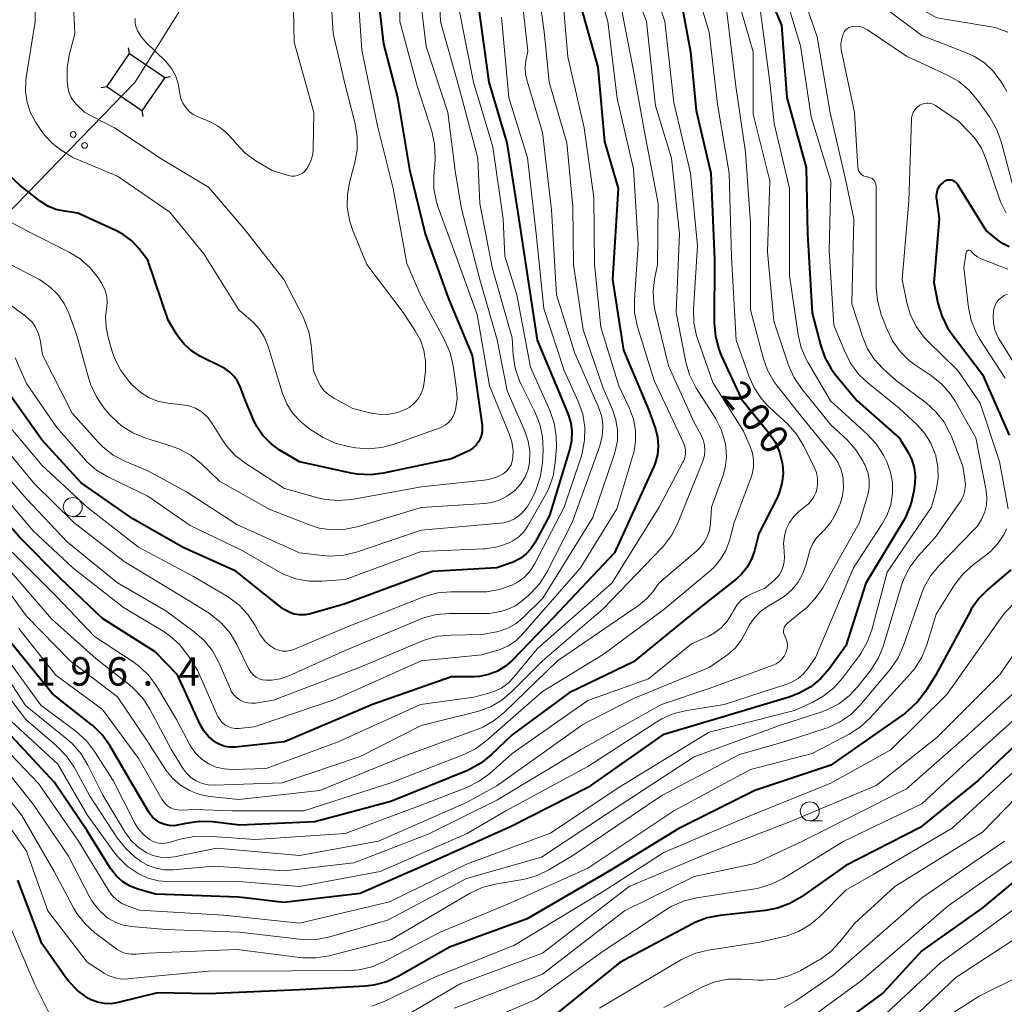
# Model space of a CAD drawing. Units: metres. Extents: x -70000 to -68000, y 27000 to 28500.
# Drawn here: x -69134 to -69004, y 27347 to 27477 of the extents above; entities that cross this region are included whole.
import ezdxf

# ---------------------------------------------------------------- set-up
doc = ezdxf.new("R2010")
doc.units = ezdxf.units.M
for name, color, linetype, lineweight in [('423500_高塔', 7, 'Continuous', 30), ('423599_高塔ひげ', 7, 'Continuous', 30), ('426500_送電線', 7, 'Continuous', 30), ('633100_広葉樹林', 7, 'Continuous', 13), ('710100_等高線(計曲線)', 7, 'Continuous', 40), ('710200_等高線(主曲線)', 7, 'Continuous', 13), ('731200_図化機測定による標高点', 7, 'Continuous', 40)]:
    doc.layers.add(name, color=color, linetype=linetype, lineweight=lineweight)
doc.styles.add('Style-WORKING', font='MS Gothic.ttf')

msp = doc.modelspace()

# ---------------------------------------------------------------- linework, layer by layer
at = {"layer": '423500_高塔', "linetype": 'Continuous', "lineweight": 30, "flags": 128}
msp.add_lwpolyline([(-69117.8, 27465.22), (-69122.43, 27468.4), (-69119.41, 27472.79), (-69114.77, 27469.61), (-69117.8, 27465.22)], dxfattribs=at)
at = {"layer": '423599_高塔ひげ', "linetype": 'Continuous', "lineweight": 30, "flags": 128}
for points in [[(-69119.41, 27472.79), (-69119.54, 27473.53)], [(-69114.77, 27469.61), (-69114.04, 27469.75)], [(-69122.43, 27468.4), (-69123.17, 27468.26)], [(-69117.8, 27465.22), (-69117.67, 27464.48)]]:
    msp.add_lwpolyline(points, dxfattribs=at)
at = {"layer": '426500_送電線', "linetype": 'Continuous', "lineweight": 13, "flags": 128}
msp.add_lwpolyline([(-69565.57, 27000), (-69533.87, 27041.1), (-69118.73, 27468.98), (-68921.06, 27784.9), (-68658.16, 28205.88), (-68522.16, 28424.39), (-68459.41, 28499.95)], dxfattribs=at)
at = {"layer": '426500_送電線', "linetype": 'Continuous', "lineweight": 13}
for centre in [(-69126.84, 27462.11), (-69125.35, 27460.67)]:
    msp.add_circle(centre, 0.375, dxfattribs=at)
at = {"layer": '633100_広葉樹林', "linetype": 'Continuous', "lineweight": 13}
for p, q in [((-69126.9, 27411.77), (-69125.23, 27411.77)), ((-69029.76, 27371.67), (-69028.09, 27371.67))]:
    msp.add_line(p, q, dxfattribs=at)
for centre in [(-69126.9, 27413.02), (-69029.76, 27372.92)]:
    msp.add_circle(centre, 1.25, dxfattribs=at)
at = {"layer": '710100_等高線(計曲線)', "linetype": 'Continuous', "lineweight": 40, "flags": 128}
for points, elevation in [([(-69113.06, 27435.52), (-69113.22, 27435.78), (-69114.35, 27437.65), (-69117, 27445.56), (-69118.19, 27447.09), (-69119.14, 27448.1), (-69120.25, 27448.93), (-69121.15, 27449.42), (-69126.25, 27451.75), (-69128.01, 27451.99), (-69129.13, 27452.23), (-69130.19, 27452.67), (-69131.19, 27453.31), (-69133.85, 27455.38), (-69135.13, 27456.57), (-69136.18, 27457.96), (-69136.95, 27459.44), (-69137.81, 27461.5), (-69138.34, 27463.16), (-69138.57, 27464.89), (-69138.49, 27466.63), (-69138.15, 27468.25), (-69136.1, 27475), (-69134.97, 27485.03)], 230), ([(-69037, 27484.84), (-69033.48, 27476.52), (-69032.78, 27467), (-69030.25, 27457.75), (-69030.05, 27449), (-69029.42, 27438.58), (-69028.36, 27434.38), (-69027.79, 27432.73), (-69026.94, 27431.21), (-69026.37, 27430.45), (-69023.52, 27427), (-69017.92, 27422.08), (-69016.79, 27420.21), (-69016.3, 27419.24), (-69016, 27418.19), (-69015.88, 27417.11), (-69015.93, 27416.18), (-69016.06, 27415.1), (-69016.43, 27413.39), (-69017.09, 27411.78), (-69017.42, 27411.19), (-69022.37, 27403), (-69025, 27394.71), (-69027.14, 27391.74), (-69028.28, 27390.42), (-69029.63, 27389.32), (-69031.15, 27388.47), (-69032.36, 27388.02), (-69041, 27385.41), (-69049.12, 27383), (-69059, 27376.06), (-69069.1, 27370.9), (-69081, 27365.6), (-69089, 27362.07), (-69099.09, 27360.91), (-69105, 27361.6), (-69116, 27362), (-69118.33, 27362.67), (-69119.36, 27363.06), (-69120.3, 27363.63), (-69121.12, 27364.36), (-69121.81, 27365.21), (-69121.93, 27365.4), (-69125, 27370.34), (-69129.29, 27376.71), (-69135, 27382.82)], 190), ([(-69047.27, 27482.73), (-69045.48, 27473), (-69044.72, 27465.28), (-69042.8, 27457), (-69042.3, 27445.7), (-69042.35, 27437.23), (-69042.2, 27435.49), (-69041.76, 27433.81), (-69041.42, 27432.98), (-69038.76, 27427.24), (-69035.18, 27422.83), (-69034.34, 27421.59), (-69033.73, 27420.23), (-69033.34, 27418.67), (-69033.27, 27417.38), (-69033.42, 27416.11), (-69033.78, 27414.87), (-69034.07, 27414.23), (-69036.49, 27409.51), (-69037.05, 27407.26), (-69037.44, 27406.13), (-69038.01, 27405.09), (-69038.77, 27404.16), (-69039.43, 27403.55), (-69044.37, 27399.63), (-69053, 27392.62), (-69061.46, 27388.54), (-69069, 27383), (-69071.74, 27380.35), (-69073.1, 27379.26), (-69074.62, 27378.41), (-69074.95, 27378.27), (-69085, 27374.23), (-69095, 27371.52), (-69104.9, 27371.1), (-69108.48, 27371.53), (-69110.22, 27371.59), (-69111.99, 27371.33), (-69112.88, 27371.12), (-69113.51, 27371.02), (-69114.15, 27371.04), (-69114.78, 27371.17), (-69115.37, 27371.4)], 200), ([(-69086.79, 27481.21), (-69085.96, 27474.04), (-69084.08, 27467), (-69082.52, 27457.48), (-69080.47, 27449), (-69077.41, 27440.59), (-69074.27, 27433), (-69072.95, 27423.78), (-69072.92, 27423.22), (-69072.99, 27422.66), (-69073.15, 27422.12), (-69073.41, 27421.62), (-69073.74, 27421.16), (-69074.16, 27420.78), (-69074.63, 27420.47), (-69074.8, 27420.38), (-69077, 27419.38), (-69085.95, 27417.46), (-69087.68, 27417.24), (-69089.42, 27417.33), (-69090.21, 27417.47), (-69097, 27418.97), (-69099.69, 27420.57), (-69100.86, 27421.42), (-69101.87, 27422.46), (-69102.68, 27423.66), (-69103.09, 27424.49), (-69104.15, 27427), (-69104.79, 27428.78), (-69105.14, 27429.53), (-69105.61, 27430.21), (-69106.2, 27430.8), (-69106.88, 27431.28), (-69107.13, 27431.41), (-69110.14, 27432.92), (-69111.26, 27433.61), (-69112.24, 27434.49), (-69113.06, 27435.52)], 230), ([(-69073.4, 27478.6), (-69072.07, 27469), (-69069.68, 27461), (-69068.23, 27451.77), (-69067.17, 27444.83), (-69065.71, 27435), (-69062.54, 27427.46), (-69061.62, 27425.23), (-69061.26, 27424.11), (-69061.11, 27422.96), (-69061.16, 27421.79), (-69061.4, 27420.69), (-69064.08, 27411.92), (-69066, 27408.29), (-69066.52, 27407.49), (-69067.17, 27406.8), (-69067.93, 27406.23), (-69068.77, 27405.79), (-69069, 27405.71), (-69071, 27405), (-69079.49, 27404.51), (-69091, 27400.26), (-69095.57, 27398.95), (-69096.28, 27398.81), (-69097.01, 27398.8), (-69097.72, 27398.91), (-69098.4, 27399.15), (-69099.03, 27399.5), (-69099.32, 27399.71), (-69101, 27401.07), (-69105.42, 27404.58), (-69112.33, 27407.67), (-69119, 27411.47), (-69125.79, 27416.21), (-69131, 27421.89), (-69135.61, 27428.39)], 220), ([(-69059.92, 27479), (-69057.71, 27471), (-69056.81, 27461.19), (-69055, 27455), (-69055.75, 27443), (-69054.3, 27433.7), (-69051, 27425.88), (-69050.1, 27423.34), (-69049.81, 27422.22), (-69049.72, 27421.06), (-69049.83, 27419.9), (-69050.14, 27418.78), (-69050.32, 27418.35), (-69055.51, 27407), (-69063.52, 27398.48), (-69068.92, 27392.86), (-69069.86, 27392.04), (-69070.93, 27391.39), (-69072.09, 27390.95), (-69073.31, 27390.7), (-69074, 27390.66), (-69077, 27390.63), (-69087.4, 27387), (-69099, 27382.07), (-69105.49, 27381.39), (-69106.18, 27381.38), (-69106.88, 27381.48), (-69107.54, 27381.71), (-69108.15, 27382.05), (-69108.24, 27382.11), (-69109, 27382.77), (-69109.63, 27383.54), (-69110.11, 27384.38), (-69113.11, 27390.89), (-69116.06, 27393.94)], 210), ([(-69003.46, 27447.31), (-69004.28, 27447.69), (-69005.03, 27448.22), (-69006.52, 27449.48), (-69010.25, 27455.49), (-69010.39, 27455.67), (-69010.55, 27455.83), (-69010.74, 27455.95), (-69010.95, 27456.04), (-69011.17, 27456.1), (-69011.4, 27456.11), (-69011.63, 27456.08), (-69011.84, 27456.02), (-69012.05, 27455.91), (-69012.14, 27455.85), (-69012.45, 27455.58), (-69012.71, 27455.25), (-69012.9, 27454.89), (-69013.03, 27454.49), (-69013.09, 27454.08), (-69013.08, 27453.67), (-69013.07, 27453.59), (-69012.68, 27451), (-69013.4, 27442.6), (-69012.86, 27439.87), (-69012.37, 27438.2), (-69011.6, 27436.63), (-69011, 27435.74), (-69007, 27430.5), (-69003.49, 27422.51)], 180), ([(-69116.06, 27393.94), (-69123, 27398.35), (-69128.46, 27403.54), (-69133.87, 27409), (-69139.13, 27414.87)], 210), ([(-69003.26, 27404.76), (-69006.26, 27402.21), (-69007.48, 27400.97), (-69008.47, 27399.54), (-69008.57, 27399.35), (-69013.2, 27390.8), (-69014.5, 27388.72), (-69015.55, 27387.33), (-69016.82, 27386.14), (-69017.23, 27385.83), (-69027, 27378.98)], 180), ([(-69115.37, 27371.4), (-69115.92, 27371.74), (-69116.39, 27372.16), (-69116.79, 27372.66), (-69116.89, 27372.81), (-69119.36, 27377), (-69122.03, 27381.59), (-69123.04, 27383.01), (-69124.28, 27384.24), (-69124.51, 27384.42), (-69129.59, 27388.41), (-69134.95, 27395)], 200), ([(-68997.27, 27386.73), (-69007.58, 27377), (-69015.22, 27370.78), (-69025, 27365.8), (-69030.86, 27361.63), (-69032.37, 27360.75), (-69034, 27360.14), (-69035.61, 27359.83), (-69041.58, 27359.2), (-69043.29, 27358.87), (-69044.92, 27358.25), (-69045.22, 27358.09), (-69054.8, 27353), (-69063, 27346.36)], 170), ([(-69027, 27378.98), (-69037, 27375.65), (-69047, 27370.66), (-69056.27, 27365), (-69067, 27358.76), (-69077.26, 27355), (-69083.94, 27351.18), (-69085.52, 27350.45), (-69087.2, 27350.01), (-69088.36, 27349.88), (-69097, 27349.41), (-69109, 27348.87), (-69115.75, 27349), (-69120.94, 27347.71), (-69121.84, 27347.57), (-69122.74, 27347.59), (-69123.63, 27347.76), (-69124.48, 27348.08), (-69124.83, 27348.27), (-69126.22, 27349.26), (-69127.42, 27350.48), (-69127.87, 27351.08), (-69131, 27355.52), (-69134.14, 27363.86)], 180), ([(-68997, 27368.49), (-69007, 27360.2), (-69015, 27354.55), (-69020.08, 27349), (-69031, 27341.02)], 160)]:
    msp.add_lwpolyline(points, dxfattribs=dict(at, elevation=elevation))
at = {"layer": '710200_等高線(主曲線)', "linetype": 'Continuous', "lineweight": 13, "flags": 128}
for points, elevation in [([(-69003.65, 27475.59), (-69005.19, 27476.16), (-69006.12, 27476.36), (-69013, 27477.5), (-69019.26, 27481), (-69025.43, 27486.57), (-69027.49, 27488.79), (-69028.55, 27490.15), (-69029.36, 27491.67), (-69029.89, 27493.31), (-69030.02, 27493.99), (-69030.72, 27498.41), (-69030.78, 27498.64), (-69030.88, 27498.86), (-69031.01, 27499.06), (-69031.18, 27499.23)], 188), ([(-69133.14, 27467.77), (-69133.11, 27469.21), (-69133.05, 27469.63), (-69131.84, 27477), (-69131.82, 27488.18)], 232), ([(-69083.71, 27488.29), (-69083.81, 27477), (-69081.49, 27468.51), (-69079.59, 27462.56), (-69079.21, 27460.85), (-69079.13, 27459.11), (-69079.15, 27458.75), (-69079.31, 27456.68), (-69079.29, 27454.94), (-69078.97, 27453.22), (-69078.74, 27452.49), (-69076.74, 27447), (-69073.62, 27438.38), (-69071.99, 27429), (-69069.36, 27422.67), (-69069.02, 27421.6), (-69068.87, 27420.48), (-69068.88, 27419.69), (-69068.89, 27419.52), (-69068.97, 27419.05), (-69069.13, 27418.6), (-69069.36, 27418.18), (-69069.67, 27417.81), (-69070.03, 27417.5), (-69070.16, 27417.41), (-69071.07, 27416.95), (-69072.04, 27416.64), (-69072.69, 27416.54), (-69081, 27415.68), (-69090.13, 27414.02), (-69091.86, 27413.86), (-69093.6, 27414.01), (-69094.6, 27414.23), (-69099, 27415.46), (-69104.11, 27418.74), (-69105.49, 27419.8), (-69106.66, 27421.09), (-69107.23, 27421.91), (-69108.52, 27424.02), (-69109.1, 27424.81), (-69109.81, 27425.48), (-69110.06, 27425.66), (-69110.73, 27426.05), (-69111.46, 27426.32), (-69112.14, 27426.45)], 228), ([(-69078.84, 27487), (-69078.43, 27477), (-69075.92, 27468.08), (-69073.53, 27459), (-69073.26, 27453), (-69071.59, 27444.41), (-69069, 27435.3), (-69068.86, 27433.05), (-69068.59, 27431.32), (-69068.04, 27429.67), (-69067.8, 27429.17), (-69065.98, 27425.57), (-69065.33, 27423.95), (-69064.98, 27422.25), (-69064.92, 27420.57), (-69065, 27418.87), (-69065.24, 27417.14), (-69065.77, 27415.48), (-69065.93, 27415.12), (-69066.41, 27414.1), (-69066.98, 27413.11), (-69067.72, 27412.23), (-69068.06, 27411.92), (-69068.67, 27411.48), (-69069.34, 27411.15), (-69070.07, 27410.94), (-69070.51, 27410.88), (-69081, 27409.97), (-69089.49, 27407.07), (-69091.18, 27406.66), (-69092.92, 27406.54), (-69093.97, 27406.61), (-69097.03, 27407), (-69105.29, 27410.71), (-69111.9, 27415), (-69117, 27417.78), (-69120.03, 27419.06), (-69121.57, 27419.87), (-69122.95, 27420.94), (-69123.57, 27421.57), (-69127, 27425.37), (-69130.91, 27433.09), (-69131.22, 27435.05), (-69131.42, 27435.86), (-69131.76, 27436.62), (-69132.23, 27437.32), (-69132.81, 27437.92), (-69133.12, 27438.17)], 224), ([(-69088.15, 27445), (-69083.35, 27438.65), (-69081.75, 27436.25), (-69081.07, 27435.02), (-69080.62, 27433.68), (-69080.4, 27432.29), (-69080.43, 27430.98), (-69080.57, 27429.45), (-69080.72, 27428.69), (-69080.99, 27427.96), (-69081.38, 27427.29), (-69081.89, 27426.7), (-69082.49, 27426.2), (-69083.01, 27425.9), (-69084.07, 27425.47), (-69085.19, 27425.24), (-69086.33, 27425.21), (-69087.46, 27425.37), (-69087.59, 27425.41), (-69089.98, 27426.02), (-69092.5, 27427.36), (-69093.17, 27427.79), (-69093.76, 27428.33), (-69094.24, 27428.97), (-69094.55, 27429.55), (-69095.19, 27431), (-69095.49, 27434.4), (-69095.79, 27436.11), (-69096.39, 27437.75), (-69096.55, 27438.08), (-69099.07, 27443), (-69104.32, 27449.68), (-69109, 27455.18), (-69115.15, 27458.85), (-69121.42, 27463), (-69125.3, 27465), (-69126.36, 27466), (-69126.81, 27466.51), (-69127.17, 27467.08), (-69127.42, 27467.71), (-69127.56, 27468.37), (-69127.57, 27468.45), (-69127.64, 27469.18), (-69127.66, 27470.92), (-69127.34, 27472.76), (-69126.64, 27475.36), (-69127.08, 27485)], 234), ([(-69058.82, 27485.18), (-69056.38, 27477), (-69055.15, 27466.85), (-69053, 27457.59), (-69052.39, 27447.61), (-69052.88, 27440.38), (-69052.84, 27438.64), (-69052.46, 27436.78), (-69050.29, 27429.71), (-69047, 27422.8), (-69046.4, 27421.49), (-69046.23, 27421.02), (-69046.15, 27420.52), (-69046.15, 27420.01), (-69046.24, 27419.51), (-69046.42, 27419.04), (-69046.47, 27418.93), (-69049.59, 27413), (-69055.84, 27403), (-69065.67, 27394.33), (-69068.76, 27390.58), (-69069.52, 27389.8), (-69070.41, 27389.16), (-69071.39, 27388.69), (-69072.04, 27388.49), (-69074.02, 27387.98), (-69081.09, 27387), (-69091.92, 27382.08), (-69101.42, 27378.58), (-69105.89, 27378.45), (-69106.95, 27378.51), (-69107.99, 27378.75), (-69108.96, 27379.17), (-69109.85, 27379.75), (-69110.63, 27380.48), (-69111.26, 27381.33), (-69111.46, 27381.66), (-69113.24, 27385), (-69115.82, 27389.35), (-69116.83, 27390.76), (-69118.08, 27391.98), (-69118.94, 27392.62), (-69124.04, 27395.96)], 208), ([(-69093.15, 27485), (-69092.57, 27475.43), (-69091, 27468.64), (-69089.69, 27463.52), (-69089.41, 27461.8), (-69089.43, 27460.06), (-69089.74, 27458.41), (-69090.4, 27455.98), (-69090.71, 27454.26), (-69090.72, 27452.52), (-69090.43, 27450.8), (-69090.02, 27449.56), (-69088.15, 27445)], 234), ([(-69054.52, 27485.48), (-69051.3, 27477), (-69050.11, 27465.89), (-69047.98, 27459), (-69046.93, 27449), (-69047.35, 27438.65), (-69046.08, 27432.12), (-69045.59, 27430.44), (-69044.83, 27428.88), (-69044.72, 27428.7), (-69042.2, 27424.71), (-69041.44, 27423.24), (-69040.95, 27421.66), (-69040.83, 27421), (-69040.75, 27419.59), (-69040.91, 27418.19), (-69041.22, 27417.1), (-69042.69, 27413), (-69042.85, 27410.83), (-69042.99, 27409.94), (-69043.28, 27409.09)], 204), ([(-69045.85, 27485), (-69043, 27475.61), (-69041.91, 27466.09), (-69040.39, 27457), (-69040.06, 27445.94), (-69039.45, 27435), (-69037.81, 27430.31), (-69037.09, 27428.72), (-69036.11, 27427.28), (-69035.22, 27426.33), (-69032.65, 27423.92), (-69031.49, 27422.62), (-69030.52, 27421.04), (-69029.16, 27418.27), (-69028.89, 27417.55), (-69028.74, 27416.79), (-69028.72, 27416.02), (-69028.77, 27415.6), (-69028.93, 27414.97), (-69029.2, 27414.38), (-69029.57, 27413.84), (-69030.02, 27413.37), (-69030.09, 27413.31), (-69031.18, 27412.42), (-69031.87, 27411.75), (-69032.43, 27410.97), (-69032.85, 27410.11), (-69033.11, 27409.18), (-69033.2, 27408.23), (-69033.19, 27407.82), (-69033.11, 27406.43), (-69033.12, 27405.8), (-69033.25, 27405.18), (-69033.48, 27404.59), (-69033.81, 27404.06), (-69034.23, 27403.58), (-69034.34, 27403.48), (-69035.69, 27402.31), (-69037.34, 27401.63), (-69038.1, 27401.24), (-69038.78, 27400.73), (-69039.35, 27400.1), (-69039.82, 27399.36), (-69040.05, 27398.93), (-69040.66, 27397.97), (-69041.43, 27397.12), (-69042.33, 27396.43), (-69043.17, 27395.97)], 198), ([(-69051, 27483.46), (-69048.88, 27477), (-69047.66, 27466.34), (-69045.5, 27457), (-69044.54, 27447.46), (-69045.08, 27439.03), (-69045.04, 27437.29), (-69044.69, 27435.58), (-69044.53, 27435.08), (-69042.55, 27429.45), (-69038.5, 27423), (-69037.61, 27421), (-69037.3, 27420.12), (-69037.16, 27419.21), (-69037.17, 27418.28), (-69037.35, 27417.36), (-69037.48, 27416.95), (-69039.72, 27411), (-69040.36, 27408.6), (-69040.83, 27407.31), (-69041.51, 27406.13), (-69042.38, 27405.08), (-69042.9, 27404.6), (-69049, 27399.5), (-69057, 27393.58), (-69065, 27388.72), (-69072.42, 27382.19), (-69073.83, 27381.15), (-69075.45, 27380.36), (-69085, 27376.69), (-69096.45, 27373), (-69105.89, 27373)], 202), ([(-69065.89, 27484.11), (-69064.73, 27475.27), (-69064.09, 27469), (-69061.8, 27461), (-69061, 27452.63), (-69060.88, 27445), (-69059.62, 27436.38), (-69057, 27428.7), (-69055.75, 27425.85), (-69055.3, 27424.53)], 214), ([(-69068.01, 27483), (-69066.9, 27473.1), (-69067.17, 27471.83), (-69067.28, 27470.95), (-69067.24, 27470.06), (-69067.07, 27469.3), (-69065, 27462.36), (-69063.82, 27452.18), (-69063.12, 27441), (-69060.71, 27433.29), (-69057.59, 27426.2), (-69057.21, 27425.1), (-69057.03, 27423.94), (-69057.02, 27423.6), (-69057.11, 27422.31), (-69057.46, 27420.97), (-69061.07, 27411), (-69064.43, 27404.44), (-69065.35, 27402.96), (-69066.52, 27401.67), (-69066.85, 27401.38), (-69067.84, 27400.53), (-69068.64, 27399.96), (-69069.54, 27399.54), (-69070.5, 27399.27), (-69072, 27399), (-69077.26, 27399), (-69078.99, 27398.85), (-69080.68, 27398.4), (-69081.09, 27398.24), (-69091, 27394.12), (-69098.42, 27390.79), (-69099.53, 27390.4), (-69100.7, 27390.21), (-69101.43, 27390.2), (-69101.88, 27390.25), (-69102.32, 27390.39), (-69102.72, 27390.6), (-69103.09, 27390.87), (-69103.4, 27391.2), (-69103.64, 27391.59), (-69103.69, 27391.67), (-69105.26, 27394.91), (-69106.16, 27396.4), (-69107.3, 27397.72), (-69108.65, 27398.82), (-69108.94, 27399.01), (-69113, 27401.55), (-69120.15, 27405.85), (-69126.78, 27411), (-69131.93, 27416.07), (-69137, 27422.12)], 216), ([(-69097.91, 27483), (-69097.7, 27474.3), (-69095.15, 27465), (-69095.2, 27460.32), (-69095.28, 27459.47), (-69095.51, 27458.65), (-69095.88, 27457.88), (-69096.11, 27457.53), (-69096.35, 27457.25), (-69096.64, 27457.01), (-69096.97, 27456.82), (-69097.32, 27456.7), (-69097.69, 27456.64), (-69098.07, 27456.64), (-69098.47, 27456.72), (-69100.64, 27457.36), (-69102.76, 27458.64), (-69104.17, 27459.67), (-69105.38, 27460.93), (-69105.53, 27461.12), (-69105.69, 27461.33), (-69106.62, 27462.35), (-69107.72, 27463.19), (-69108.99, 27463.85), (-69110.42, 27464.43), (-69111.02, 27464.74), (-69111.56, 27465.15), (-69112.02, 27465.65), (-69112.39, 27466.22), (-69112.65, 27466.84), (-69112.8, 27467.51), (-69112.83, 27467.75), (-69113, 27468.84), (-69113.36, 27469.87), (-69113.89, 27470.83), (-69114.58, 27471.68), (-69114.74, 27471.83), (-69117.22, 27474.22), (-69117.86, 27474.95), (-69118.36, 27475.77), (-69118.48, 27476.04), (-69118.62, 27476.48), (-69118.69, 27476.93), (-69118.67, 27477.4)], 236), ([(-69039.85, 27482.15), (-69037.23, 27473), (-69037.22, 27464.78), (-69035, 27456), (-69035.34, 27446.66), (-69034.48, 27437.52), (-69032.55, 27431.73), (-69031.86, 27430.13), (-69030.85, 27428.62), (-69027, 27423.84), (-69024.85, 27421.86), (-69023.68, 27420.57), (-69022.75, 27419.1), (-69022.62, 27418.82)], 194), ([(-69033.58, 27482.42), (-69031, 27473.81), (-69029.57, 27464.43), (-69027, 27455.94), (-69027.2, 27446.8), (-69026.57, 27437), (-69025.09, 27433.37), (-69024.29, 27431.83), (-69023.23, 27430.44), (-69022.12, 27429.39), (-69017.97, 27426.03), (-69015.6, 27423.83), (-69014.59, 27422.71), (-69013.79, 27421.44), (-69013.22, 27420.04), (-69013.16, 27419.84), (-69013.13, 27419.74), (-69012.86, 27418.28), (-69012.84, 27416.8), (-69013.1, 27415.25), (-69013.7, 27413), (-69019.55, 27404.45), (-69021.58, 27396.85), (-69022.17, 27395.22), (-69023.04, 27393.71), (-69023.22, 27393.46), (-69025.46, 27390.46), (-69026.62, 27389.16), (-69027.98, 27388.08), (-69029.35, 27387.32), (-69031.78, 27386.22)], 188), ([(-69081.2, 27481), (-69080.3, 27473.7), (-69077.47, 27465), (-69076.44, 27457), (-69075.68, 27452.32), (-69073.24, 27443), (-69070.96, 27435.04), (-69069.65, 27428.35), (-69067.32, 27423), (-69066.88, 27421.69), (-69066.67, 27420.33), (-69066.72, 27418.84), (-69066.94, 27417.84), (-69067.33, 27416.89), (-69067.88, 27416.02), (-69068.61, 27415.22), (-69068.68, 27415.16), (-69069.58, 27414.48), (-69070.58, 27413.97), (-69071.66, 27413.63), (-69072.61, 27413.5), (-69081, 27412.97), (-69089.24, 27410.44), (-69090.95, 27410.08), (-69092.69, 27410.01), (-69094.41, 27410.25), (-69095.84, 27410.7), (-69101, 27412.73), (-69107.58, 27416.42), (-69109.95, 27418.7), (-69111.3, 27419.8), (-69112.83, 27420.64), (-69113.91, 27421.05), (-69117.39, 27422.13), (-69119, 27422.79), (-69120.47, 27423.73), (-69121.76, 27424.9), (-69122.06, 27425.23), (-69122.79, 27426.1), (-69123.79, 27427.52), (-69124.54, 27429.1), (-69124.8, 27429.91), (-69126.36, 27435.64), (-69127.44, 27438.56), (-69128.04, 27439.85), (-69128.86, 27441.01), (-69129.87, 27442.01), (-69131.04, 27442.83), (-69131.26, 27442.95), (-69135.12, 27445)], 226), ([(-69089.31, 27481), (-69088.79, 27473.21), (-69086.75, 27463.25), (-69084.67, 27455), (-69082.88, 27445.12), (-69081, 27440.77), (-69077.85, 27434.96), (-69077.16, 27433.36), (-69076.75, 27431.61), (-69076.31, 27428.55), (-69076.24, 27427.33), (-69076.39, 27426.11), (-69076.54, 27425.5), (-69076.75, 27425), (-69077.03, 27424.54), (-69077.4, 27424.13), (-69077.83, 27423.79), (-69078.31, 27423.54), (-69078.47, 27423.47), (-69084.54, 27421.29), (-69086.23, 27420.85), (-69087.96, 27420.7), (-69089.58, 27420.84), (-69090.61, 27421.01), (-69092.3, 27421.45), (-69093.88, 27422.17), (-69094.39, 27422.47), (-69095.66, 27423.29), (-69096.86, 27424.23), (-69097.88, 27425.35), (-69098.68, 27426.64), (-69099.24, 27428), (-69100.18, 27431), (-69101.15, 27434.18), (-69101.62, 27435.36), (-69102.29, 27436.44), (-69103.14, 27437.38), (-69103.4, 27437.61), (-69105.03, 27439), (-69109.62, 27446.38), (-69114.13, 27451.87), (-69121, 27456.63), (-69126.9, 27459.1), (-69128.44, 27460.05), (-69129.59, 27460.91), (-69130.58, 27461.96), (-69130.98, 27462.51), (-69131.78, 27463.71), (-69132.47, 27464.98), (-69132.93, 27466.34), (-69133.14, 27467.77)], 232), ([(-69055.03, 27480.97), (-69053.09, 27471), (-69051.53, 27462.47), (-69049.73, 27453), (-69049.83, 27445), (-69050.23, 27443), (-69050.42, 27441.41), (-69050.32, 27439.82), (-69050.17, 27439.02), (-69048.38, 27431.62)], 206), ([(-69030.8, 27480.84), (-69028.77, 27475), (-69027.05, 27464.95), (-69025, 27456.01), (-69023.97, 27451), (-69024.21, 27439.79), (-69022.78, 27435.36), (-69022.15, 27433.88), (-69021.27, 27432.52), (-69020.17, 27431.34), (-69018.33, 27429.67), (-69014.42, 27426.74), (-69013.13, 27425.57), (-69012.05, 27424.2), (-69011.23, 27422.66), (-69011.08, 27422.3), (-69009.6, 27418.4), (-69009.3, 27416.69), (-69009.24, 27415.96), (-69009.3, 27415.24), (-69009.49, 27414.54), (-69009.8, 27413.88), (-69010.01, 27413.56), (-69013.24, 27409), (-69015.5, 27406.5), (-69016.55, 27405.11), (-69017.35, 27403.55), (-69017.65, 27402.7), (-69020.05, 27394.77), (-69020.7, 27393.15), (-69021.73, 27391.54), (-69023.36, 27389.43), (-69024.55, 27388.15)], 186), ([(-69003.77, 27467.76), (-69004.13, 27468.39), (-69004.61, 27469.17), (-69005.57, 27470.45), (-69006.73, 27471.54), (-69008.06, 27472.41), (-69009.08, 27472.88), (-69015, 27475.16), (-69021.75, 27480.25)], 186), ([(-69133.12, 27438.17), (-69138.15, 27441.85), (-69140.3, 27442.9), (-69141.79, 27443.8), (-69143.1, 27444.94), (-69143.54, 27445.42), (-69146.77, 27449.23), (-69147.81, 27451.19), (-69148.36, 27452.48), (-69148.68, 27453.85), (-69148.75, 27455.36), (-69148.3, 27465), (-69146.73, 27475.27), (-69146.53, 27478.8)], 224), ([(-69062.22, 27479), (-69061.64, 27472.36), (-69059.51, 27463), (-69058.2, 27453.8), (-69058.13, 27445), (-69057.28, 27436.72), (-69054.92, 27429), (-69053.51, 27426), (-69052.99, 27424.59), (-69052.72, 27423.12), (-69052.72, 27421.62), (-69052.97, 27420.14), (-69053.06, 27419.83), (-69055.2, 27412.8), (-69059.99, 27405), (-69067.63, 27396.26), (-69068.52, 27395.4), (-69069.56, 27394.7), (-69070.69, 27394.2), (-69071, 27394.11), (-69073, 27393.52), (-69081, 27392.73), (-69092.36, 27387.64), (-69103, 27384.04), (-69105, 27383.85), (-69105.48, 27383.84), (-69105.96, 27383.92), (-69106.42, 27384.09), (-69106.84, 27384.32), (-69107.21, 27384.63), (-69107.53, 27385), (-69107.77, 27385.42), (-69107.81, 27385.49), (-69110.47, 27391.53), (-69111.73, 27393.49), (-69112.8, 27394.86), (-69114.09, 27396.03), (-69115, 27396.65), (-69120.23, 27399.77), (-69126.88, 27405), (-69132.14, 27409.86), (-69138.18, 27417)], 212), ([(-69076.07, 27479), (-69074.08, 27469), (-69071.52, 27460.48), (-69070.18, 27451), (-69069.94, 27446.06), (-69068.35, 27441), (-69066.56, 27431.44), (-69064.01, 27425.72), (-69063.44, 27424.07), (-69063.17, 27422.35), (-69063.16, 27420.98), (-69063.31, 27418.85), (-69063.57, 27417.13), (-69064.14, 27415.48), (-69064.62, 27414.53), (-69066.92, 27410.52), (-69067.46, 27409.75), (-69068.12, 27409.09), (-69068.88, 27408.56), (-69069.4, 27408.29), (-69070.93, 27407.77), (-69072.53, 27407.52), (-69072.75, 27407.51), (-69081, 27407.15), (-69091, 27403.46), (-69094.06, 27403.23), (-69095.8, 27403.25), (-69097.5, 27403.57), (-69099.13, 27404.19), (-69099.79, 27404.54), (-69104.65, 27407.35), (-69111.41, 27410.59), (-69117, 27414.47), (-69122.26, 27417), (-69123.76, 27417.89), (-69125.08, 27419.03), (-69125.46, 27419.44), (-69129, 27423.5), (-69133, 27429.3), (-69134.5, 27432.7)], 222), ([(-69036.32, 27479), (-69035, 27469), (-69034.46, 27463.54), (-69032.45, 27455), (-69032.45, 27443.55), (-69031.28, 27435.71), (-69030.88, 27434.01), (-69030.19, 27432.42), (-69030.02, 27432.12), (-69027.02, 27427), (-69022.18, 27422.62), (-69021, 27421.34), (-69020.06, 27419.87), (-69019.87, 27419.49), (-69019.62, 27418.98), (-69019.12, 27417.62), (-69018.86, 27416.19), (-69018.84, 27414.82), (-69019.08, 27413.37), (-69019.56, 27411.98), (-69020.2, 27410.81), (-69023.99, 27405), (-69029, 27393.18), (-69030, 27391.73), (-69030.58, 27391.03), (-69031.28, 27390.44), (-69032.07, 27389.98), (-69032.67, 27389.74), (-69041.02, 27386.98), (-69045.97, 27386.22), (-69047.67, 27385.81), (-69049.26, 27385.11), (-69049.91, 27384.73), (-69059, 27378.82), (-69069.82, 27373), (-69075, 27369.97), (-69086.4, 27365), (-69097, 27363), (-69105, 27363.67), (-69114.17, 27363.63)], 192), ([(-69040.79, 27479), (-69039.5, 27468.5), (-69038.23, 27459.77), (-69037.59, 27450.41), (-69037.58, 27439), (-69035.92, 27432.68), (-69035.33, 27431.04), (-69034.46, 27429.52), (-69034.05, 27428.97)], 196), ([(-69070.41, 27477.59), (-69069.43, 27467)], 218), ([(-69025.21, 27475.62), (-69025.35, 27475.36), (-69025.37, 27475.31), (-69025.41, 27475.21), (-69025.59, 27474.6), (-69025.67, 27473.97), (-69025.63, 27473.33), (-69025.59, 27473.09), (-69023.85, 27465), (-69023.43, 27457.82), (-69023.39, 27457.59), (-69023.32, 27457.36), (-69023.21, 27457.15), (-69023.06, 27456.96), (-69022.88, 27456.8), (-69022.67, 27456.68), (-69022.45, 27456.59), (-69022.22, 27456.54), (-69022.18, 27456.54), (-69021.96, 27456.5), (-69021.75, 27456.42), (-69021.55, 27456.31), (-69021.38, 27456.16), (-69021.23, 27455.99), (-69021.12, 27455.8), (-69021.04, 27455.58), (-69021, 27455.36), (-69021, 27455.25), (-69021, 27445.83), (-69021, 27441.95), (-69020.85, 27440.22), (-69020.35, 27438.4), (-69019.62, 27436.49), (-69018.86, 27434.92), (-69017.84, 27433.51), (-69016.59, 27432.29), (-69015.84, 27431.73), (-69013.72, 27430.31), (-69012.36, 27429.21), (-69011.21, 27427.9), (-69010.6, 27426.96), (-69007.85, 27422.15), (-69006.51, 27415.2), (-69006.41, 27414.23), (-69006.48, 27413.25), (-69006.69, 27412.38), (-69007.12, 27411.38), (-69007.71, 27410.47), (-69008.16, 27409.96), (-69012.72, 27405.31), (-69013.83, 27403.97), (-69014.68, 27402.45), (-69015.03, 27401.59), (-69017.39, 27394.75), (-69018.11, 27393.16), (-69019.08, 27391.72), (-69019.2, 27391.58), (-69023.16, 27386.88), (-69024.39, 27385.65), (-69025.82, 27384.66), (-69027.41, 27383.92), (-69027.72, 27383.82), (-69033, 27382.1), (-69039, 27380.41), (-69049.24, 27375)], 184), ([(-69002.85, 27454.88), (-69004.54, 27461.19), (-69005.13, 27462.82), (-69006.04, 27464.39), (-69007.63, 27466.64), (-69008.76, 27467.97), (-69010.1, 27469.09), (-69011.6, 27469.94), (-69017, 27472.43), (-69022.16, 27475.91), (-69022.58, 27476.14), (-69023.03, 27476.3), (-69023.51, 27476.37), (-69024, 27476.36), (-69024.29, 27476.3), (-69024.56, 27476.19), (-69024.81, 27476.04), (-69025.03, 27475.85), (-69025.21, 27475.62)], 184), ([(-69069.43, 27467), (-69066.95, 27459.05), (-69065.8, 27449), (-69064.8, 27439.2), (-69062.11, 27431), (-69060.27, 27426.93), (-69059.69, 27425.28), (-69059.41, 27423.56), (-69059.43, 27421.82), (-69059.75, 27420.11), (-69059.89, 27419.63), (-69062.11, 27413), (-69065.98, 27405.59), (-69066.58, 27404.65), (-69067.33, 27403.83), (-69068.21, 27403.16), (-69069, 27402.73), (-69069.02, 27402.72), (-69070.66, 27402.15), (-69072.38, 27401.86), (-69073.17, 27401.83), (-69077.08, 27401.84), (-69078.82, 27401.7), (-69080.5, 27401.25), (-69080.78, 27401.14), (-69090.83, 27397.17), (-69097.68, 27394.27), (-69098.19, 27394.1), (-69098.72, 27394.03), (-69099.26, 27394.04), (-69099.78, 27394.16), (-69100.27, 27394.35), (-69100.95, 27394.78), (-69101.55, 27395.31), (-69102.04, 27395.94), (-69102.23, 27396.26), (-69102.86, 27397.42), (-69103.81, 27398.85), (-69104.99, 27400.1), (-69106.37, 27401.13), (-69106.53, 27401.23), (-69111, 27403.85), (-69118.26, 27407.74), (-69125, 27413), (-69131, 27418.53), (-69135.75, 27424.25)], 218), ([(-69003.88, 27451.76), (-69004.61, 27453.25), (-69004.75, 27453.64), (-69006.49, 27458.82), (-69007.13, 27460.29), (-69008.02, 27461.63), (-69008.66, 27462.34), (-69010.14, 27463.86), (-69013.18, 27465.92), (-69013.48, 27466.09), (-69013.79, 27466.2), (-69014.12, 27466.25), (-69014.36, 27466.26), (-69014.67, 27466.21), (-69014.96, 27466.12), (-69015.24, 27465.97), (-69015.48, 27465.79), (-69015.67, 27465.61), (-69015.93, 27465.34), (-69016.13, 27465.02), (-69016.27, 27464.68), (-69016.35, 27464.32), (-69016.37, 27464.09), (-69016.69, 27453.31), (-69017.6, 27443), (-69016.98, 27439.98), (-69016.48, 27438.31), (-69015.7, 27436.75), (-69014.66, 27435.35), (-69014.2, 27434.87), (-69010.26, 27431), (-69007.31, 27426.69), (-69004.73, 27419), (-69003.6, 27412.77)], 182), ([(-69112.14, 27426.45), (-69114.31, 27426.69), (-69115.59, 27426.94), (-69116.82, 27427.42), (-69117.94, 27428.1), (-69118.93, 27428.97), (-69119.08, 27429.13), (-69119.5, 27429.6), (-69120.55, 27430.99), (-69121.35, 27432.55), (-69121.65, 27433.4), (-69122.24, 27435.35), (-69122.52, 27436.7), (-69122.57, 27438.07), (-69122.44, 27439.1), (-69122.36, 27439.93), (-69122.42, 27440.75), (-69122.62, 27441.56), (-69122.97, 27442.32), (-69123.15, 27442.61), (-69123.54, 27443.21), (-69124.62, 27444.56), (-69125.91, 27445.71), (-69127.36, 27446.6), (-69132.71, 27449.29), (-69137.23, 27451.7)], 228), ([(-69008.88, 27446.85), (-69008.94, 27446.82), (-69008.99, 27446.79), (-69009.04, 27446.74), (-69009.08, 27446.69), (-69009.11, 27446.64), (-69009.13, 27446.58), (-69009.13, 27446.55), (-69009.45, 27444.55), (-69008.83, 27439.33), (-69008.48, 27437.62), (-69007.84, 27436), (-69007.28, 27435.04), (-69004, 27430)], 178), ([(-69003.63, 27444.37), (-69007.16, 27445.74), (-69007.64, 27445.97), (-69008.07, 27446.29), (-69008.44, 27446.67), (-69008.48, 27446.72), (-69008.52, 27446.77), (-69008.57, 27446.81), (-69008.63, 27446.84), (-69008.69, 27446.86), (-69008.75, 27446.86), (-69008.82, 27446.86), (-69008.88, 27446.85)], 178), ([(-69003.7, 27441.06), (-69004.12, 27440.89), (-69004.5, 27440.65), (-69004.84, 27440.35), (-69005.12, 27440), (-69005.33, 27439.6), (-69005.48, 27439.14), (-69005.6, 27438.22), (-69005.56, 27437.29), (-69005.37, 27436.38), (-69005.01, 27435.52), (-69004.8, 27435.14), (-69001.74, 27430.26)], 176), ([(-69048.38, 27431.62), (-69045, 27424.18), (-69044.08, 27422.51), (-69043.8, 27421.87), (-69043.63, 27421.19), (-69043.58, 27420.5), (-69043.65, 27419.8), (-69043.87, 27419.07), (-69047.2, 27410.81), (-69047.99, 27409.25), (-69049.04, 27407.86), (-69049.29, 27407.6), (-69057, 27399.61), (-69065, 27392.73), (-69069.01, 27388.69), (-69070.34, 27387.56), (-69071.85, 27386.69), (-69073.49, 27386.09), (-69073.74, 27386.02), (-69081, 27384.25), (-69089, 27380.13), (-69099.32, 27376.68), (-69108.23, 27376.37), (-69109.06, 27376.41), (-69109.86, 27376.6), (-69110.63, 27376.92), (-69111.32, 27377.37), (-69111.92, 27377.94), (-69112.44, 27378.64), (-69113.89, 27381), (-69116.75, 27386.38), (-69117.69, 27387.84), (-69118.88, 27389.12), (-69119.42, 27389.57), (-69123.81, 27393), (-69129.72, 27398.28), (-69135, 27404.38)], 206), ([(-69034.05, 27428.97), (-69030.87, 27425), (-69026.69, 27419.82), (-69026.07, 27418.91), (-69025.62, 27417.9), (-69025.36, 27416.83), (-69025.34, 27416.66), (-69025.29, 27415.57), (-69025.43, 27414.48), (-69025.76, 27413.43), (-69025.83, 27413.27), (-69026.34, 27412.15), (-69026.96, 27411.04), (-69027.77, 27410.05), (-69028.22, 27409.61), (-69028.85, 27408.96), (-69029.36, 27408.22), (-69029.72, 27407.4), (-69029.85, 27406.98), (-69030.22, 27405.51), (-69030.66, 27404.26), (-69031.3, 27403.11), (-69032.14, 27402.09), (-69033.14, 27401.23), (-69033.7, 27400.86), (-69035.26, 27399.94), (-69036.24, 27399.24), (-69037.09, 27398.37), (-69037.78, 27397.38), (-69038.1, 27396.71), (-69038.75, 27395.51), (-69039.6, 27394.44), (-69040.61, 27393.53), (-69040.87, 27393.35), (-69043, 27391.89), (-69053, 27387.79), (-69059.65, 27384.35), (-69071, 27376.29), (-69075, 27374.06), (-69086.62, 27369), (-69097, 27367.11), (-69107.93, 27368.07), (-69113.49, 27366.93), (-69114.44, 27366.83), (-69115.4, 27366.88), (-69116.33, 27367.11), (-69117.23, 27367.5), (-69118.31, 27368.22), (-69119.25, 27369.12), (-69120.04, 27370.2), (-69122.95, 27375.05), (-69124.9, 27379.02), (-69125.8, 27380.51), (-69126.95, 27381.82), (-69127.59, 27382.39), (-69133.14, 27386.86), (-69137.17, 27393)], 196), ([(-69055.3, 27424.53), (-69055.08, 27423.15), (-69055.11, 27421.75), (-69055.39, 27420.38), (-69055.49, 27420.05), (-69058.34, 27411.66), (-69064.96, 27401), (-69067.58, 27398.4), (-69068.48, 27397.66), (-69069.49, 27397.08), (-69070.58, 27396.69), (-69071.01, 27396.59), (-69073, 27396.21), (-69077.05, 27396.15), (-69078.78, 27395.98), (-69080.46, 27395.5), (-69080.8, 27395.37), (-69089, 27391.91), (-69100.45, 27387.55), (-69102.82, 27387.18), (-69103.36, 27387.15), (-69103.89, 27387.21), (-69104.41, 27387.36), (-69104.9, 27387.6), (-69105.33, 27387.92), (-69105.71, 27388.31), (-69106.01, 27388.76), (-69106.13, 27389.01), (-69107.67, 27392.54), (-69108.5, 27394.07), (-69109.59, 27395.44), (-69110.9, 27396.59), (-69114.64, 27399.36), (-69121, 27403.04), (-69127.61, 27408.39), (-69133, 27414.11), (-69138.08, 27419.92)], 214), ([(-69022.62, 27418.82), (-69022.47, 27418.53), (-69022.12, 27417.59), (-69021.94, 27416.61), (-69021.93, 27415.61), (-69022.09, 27414.62), (-69022.17, 27414.35), (-69023.21, 27411), (-69028.05, 27402.39), (-69029.03, 27400.95), (-69030.24, 27399.7), (-69030.52, 27399.47), (-69032.71, 27397.72), (-69032.88, 27397.56), (-69033.02, 27397.37), (-69033.12, 27397.16), (-69033.19, 27396.94), (-69033.21, 27396.71), (-69033.2, 27396.47), (-69033.14, 27396.24), (-69033.05, 27396.03), (-69033.03, 27396), (-69032.86, 27395.62), (-69032.75, 27395.21), (-69032.71, 27394.8), (-69032.75, 27394.38), (-69032.85, 27393.97), (-69032.87, 27393.92), (-69032.91, 27393.81), (-69033.13, 27393.38), (-69033.42, 27392.98), (-69033.77, 27392.64), (-69034.18, 27392.37), (-69034.57, 27392.19), (-69043, 27389.11), (-69049.3, 27387), (-69059.99, 27381), (-69071, 27374.41), (-69080.07, 27369.93), (-69089.86, 27366.14), (-69099, 27365.09), (-69108.3, 27365.7), (-69113.69, 27365.22), (-69114.81, 27365.22), (-69115.92, 27365.41), (-69116.98, 27365.79), (-69117.96, 27366.36), (-69118.1, 27366.46), (-69118.63, 27366.85), (-69119.93, 27368.01), (-69121.06, 27369.43), (-69124.68, 27375), (-69126.74, 27378.75), (-69127.71, 27380.2), (-69129.04, 27381.56), (-69133.1, 27385), (-69138.24, 27391.76)], 194), ([(-69004.14, 27409.43), (-69004.95, 27408.21), (-69005.95, 27407.16), (-69006.43, 27406.77), (-69008.24, 27405.4), (-69009.54, 27404.23), (-69010.68, 27402.75), (-69013.1, 27398.9), (-69014.34, 27394.85), (-69015, 27393.24), (-69015.92, 27391.76), (-69016.5, 27391.06), (-69021.8, 27385.23), (-69023.08, 27384.05), (-69024.58, 27383.09), (-69029.46, 27380.54), (-69037.56, 27378.44), (-69047.67, 27373), (-69059, 27365.42), (-69069.16, 27360.84), (-69078.47, 27357), (-69085.87, 27353.11), (-69087.47, 27352.44), (-69089.17, 27352.05), (-69090.46, 27351.96), (-69098.08, 27351.92), (-69109, 27351.86), (-69117.95, 27351), (-69119.64, 27350.83), (-69120.48, 27350.82), (-69121.31, 27350.96), (-69122.11, 27351.24), (-69122.76, 27351.6), (-69125, 27353.06), (-69130.21, 27359.79), (-69133, 27367.65), (-69137.68, 27374.32)], 182), ([(-69003.81, 27410.15), (-69004.14, 27409.43)], 182), ([(-69043.28, 27409.09), (-69043.72, 27408.3), (-69044.29, 27407.59), (-69044.65, 27407.25), (-69049.64, 27403), (-69050.42, 27401.9), (-69051.27, 27400.9), (-69052.32, 27400.03), (-69063, 27392.76), (-69069.99, 27385.97), (-69071.34, 27384.87), (-69072.86, 27384.02), (-69073.51, 27383.75), (-69083, 27380.27), (-69094.34, 27375.66), (-69105, 27374.49), (-69108.86, 27374.89), (-69110.22, 27375.15), (-69111.52, 27375.65), (-69112.71, 27376.36), (-69113.76, 27377.27), (-69114.64, 27378.35), (-69114.78, 27378.57), (-69117, 27382.08), (-69121, 27388), (-69127.24, 27392.76), (-69133, 27398.62), (-69137.41, 27404.59)], 204), ([(-68970.32, 27409), (-68971.02, 27407.64), (-68971.41, 27407.02), (-68971.91, 27406.48), (-68972.48, 27406.03), (-68973.14, 27405.68), (-68973.44, 27405.56), (-68974.12, 27405.21), (-68974.72, 27404.74), (-68975.23, 27404.18), (-68975.64, 27403.53), (-68975.83, 27403.11), (-68979, 27395), (-68987, 27384.59), (-68995, 27376.11), (-69001, 27367.81), (-69011.53, 27360.47), (-69023, 27350.57), (-69031.96, 27344.04)], 162), ([(-69124.04, 27395.96), (-69129, 27401.17), (-69134.91, 27407.09)], 208), ([(-68999, 27404.27), (-69004.13, 27399), (-69011.67, 27388.33), (-69019.08, 27381), (-69027, 27376.61), (-69037.66, 27372.34), (-69049, 27367.49), (-69057, 27362.35), (-69068.75, 27355.25), (-69079, 27351.17), (-69085.86, 27347.87), (-69087.49, 27347.25)], 178), ([(-68997, 27402.13), (-69004.67, 27391), (-69013, 27382.63), (-69021, 27376.33), (-69032.51, 27371.49), (-69043, 27367.43), (-69053.57, 27363)], 176), ([(-69105.89, 27373), (-69110.85, 27373.15), (-69112.58, 27373.08), (-69113.07, 27373.1), (-69113.55, 27373.2), (-69114.01, 27373.39), (-69114.42, 27373.66), (-69114.79, 27373.99), (-69115.09, 27374.38), (-69115.16, 27374.51), (-69118.18, 27379.82), (-69123, 27386.32), (-69129.14, 27390.86), (-69134.03, 27397)], 202), ([(-69043.17, 27395.97), (-69045.33, 27395), (-69051, 27390.39), (-69059, 27387.52), (-69069, 27380.53), (-69071.94, 27377.92), (-69073.33, 27376.88), (-69074.96, 27376.07), (-69081, 27373.72), (-69091, 27369.98), (-69102.81, 27369.19), (-69109.2, 27369.64), (-69110.94, 27369.61), (-69112.73, 27369.25), (-69114.21, 27368.82), (-69114.74, 27368.71), (-69115.28, 27368.69), (-69115.81, 27368.78), (-69116.32, 27368.95), (-69116.8, 27369.2), (-69117.54, 27369.8), (-69118.18, 27370.51), (-69118.66, 27371.29), (-69121.57, 27377), (-69124.02, 27380.82), (-69125.08, 27382.2), (-69126.46, 27383.44), (-69131.1, 27386.9), (-69135.57, 27393)], 198), ([(-69000.12, 27391), (-69009, 27382.91), (-69017, 27375.88), (-69030.7, 27369), (-69037, 27366.03), (-69045, 27364.34), (-69054.18, 27359.82), (-69065, 27351.44), (-69076.63, 27347)], 174), ([(-68998.32, 27389), (-69009, 27379.45), (-69015, 27373.9), (-69025.28, 27369), (-69033.28, 27364.08), (-69034.84, 27363.3), (-69036.51, 27362.8), (-69037, 27362.72), (-69044.64, 27361.54), (-69046.33, 27361.13), (-69047.92, 27360.43), (-69048.61, 27360.01), (-69057, 27354.5), (-69065.87, 27348.13), (-69077, 27343.38)], 172), ([(-69024.55, 27388.15), (-69025.94, 27387.1), (-69027.49, 27386.3), (-69028.18, 27386.05), (-69033.76, 27384.24), (-69045, 27380.11), (-69055.89, 27373), (-69065.11, 27366.89), (-69075, 27364.05), (-69085.41, 27358.59), (-69093.04, 27356.38), (-69094.75, 27356.04), (-69096.5, 27356), (-69097.02, 27356.05), (-69104.99, 27357.01), (-69114.64, 27357.36), (-69119.18, 27357.72), (-69120.23, 27357.9), (-69121.24, 27358.26), (-69122.18, 27358.79), (-69122.45, 27358.99), (-69123.5, 27359.97), (-69124.37, 27361.11), (-69124.73, 27361.73), (-69127.45, 27367), (-69132.12, 27373.88), (-69137, 27379.94)], 186), ([(-69129.35, 27344.98), (-69131.91, 27350.09), (-69135, 27357.28), (-69137.79, 27366.21), (-69142.45, 27373), (-69147.71, 27378.29), (-69152.26, 27383), (-69153.91, 27384.78), (-69154.72, 27385.51), (-69155.65, 27386.09), (-69156.66, 27386.51), (-69157.84, 27386.75), (-69159.14, 27386.77), (-69160.42, 27386.58), (-69161.66, 27386.15), (-69162.23, 27385.87), (-69167.47, 27383), (-69179, 27372.98)], 178), ([(-69031.78, 27386.22), (-69043, 27383.35), (-69055, 27376.03), (-69063.94, 27370.06), (-69075, 27365.96), (-69085.16, 27361), (-69097, 27358.19), (-69107, 27359.25), (-69118.11, 27359.89), (-69119.69, 27360.45), (-69120.44, 27360.78), (-69121.11, 27361.24), (-69121.7, 27361.81), (-69122.15, 27362.44), (-69126.15, 27369), (-69131.4, 27376.6), (-69137, 27382.37)], 188), ([(-69114.17, 27363.63), (-69115.61, 27363.75), (-69117.01, 27364.12), (-69118.29, 27364.71), (-69119.73, 27365.7), (-69120.97, 27366.92), (-69121.49, 27367.58), (-69125, 27372.47), (-69128.86, 27379.14), (-69135, 27384.75)], 192), ([(-68999.73, 27381), (-69011, 27370.71), (-69021.42, 27364.58), (-69025, 27362.52), (-69028.41, 27359.07), (-69029.74, 27357.95), (-69031.25, 27357.07), (-69032.88, 27356.46), (-69033.31, 27356.36), (-69036.33, 27355.67), (-69043.09, 27354.64), (-69044.79, 27354.23), (-69046.38, 27353.53), (-69046.66, 27353.37), (-69057.49, 27347)], 168), ([(-68996.45, 27381), (-69007, 27370.15), (-69018.53, 27363), (-69023.87, 27358.13), (-69025.8, 27355.7), (-69027, 27354.44), (-69028.4, 27353.4), (-69028.68, 27353.24), (-69030.92, 27351.96), (-69032.5, 27351.23), (-69034.19, 27350.79), (-69035.93, 27350.65), (-69036.5, 27350.67), (-69038.81, 27350.82), (-69040.55, 27350.78), (-69042.26, 27350.44), (-69043.88, 27349.8), (-69044.16, 27349.66), (-69049, 27347.07)], 166), ([(-69049.24, 27375), (-69061, 27367.11), (-69064.14, 27365.22), (-69065.7, 27364.46), (-69067.38, 27363.98), (-69067.59, 27363.94), (-69071.24, 27363.31), (-69072.93, 27362.86), (-69074.6, 27362.08), (-69085, 27355.99), (-69093.11, 27353.88), (-69094.83, 27353.59), (-69096.58, 27353.6), (-69096.93, 27353.64), (-69105.27, 27354.73), (-69117, 27354.23), (-69118.53, 27354.09), (-69119.22, 27354.08), (-69119.9, 27354.2), (-69120.55, 27354.43), (-69121.15, 27354.77), (-69121.28, 27354.87), (-69123.99, 27356.9), (-69125.28, 27358.07), (-69126.36, 27359.44), (-69126.81, 27360.2), (-69129.36, 27365), (-69133.63, 27372.37), (-69139, 27379.12)], 184), ([(-69004.1, 27369), (-69015, 27361.53), (-69026.68, 27351.32), (-69031.61, 27347.93), (-69033.12, 27347.07)], 164), ([(-68987.92, 27363.92), (-68988.01, 27363.95), (-68988.09, 27363.97), (-68988.18, 27363.96), (-68988.27, 27363.95), (-68988.35, 27363.92), (-68999, 27358.52), (-69010.5, 27351), (-69019.41, 27342.59)], 156), ([(-69053.57, 27363), (-69065, 27354.24), (-69075.82, 27350.18), (-69083.28, 27345.85)], 176), ([(-69001, 27361.36), (-69012.49, 27353), (-69023, 27343.18)], 158), ([(-68999, 27347.13), (-68996.73, 27350.91), (-68996.57, 27351.24), (-68996.47, 27351.58), (-68996.43, 27351.94), (-68996.46, 27352.3), (-68996.55, 27352.65), (-68996.59, 27352.77), (-68996.67, 27352.93), (-68996.78, 27353.06), (-68996.91, 27353.18), (-68997.05, 27353.27), (-68997.21, 27353.33), (-68997.38, 27353.37), (-68997.55, 27353.37), (-68997.72, 27353.35), (-68997.88, 27353.3), (-68997.94, 27353.27), (-69007.45, 27348.55), (-69013, 27344.98)], 154)]:
    msp.add_lwpolyline(points, dxfattribs=dict(at, elevation=elevation))

# ---------------------------------------------------------------- texts
at = {"layer": '710100_等高線(計曲線)', "linetype": 'Continuous', "lineweight": 40, "style": 'Style-WORKING'}
for s, p in [('2', (-69041.57, 27427.71, -10)), ('0', (-69039.21, 27424.8, -10)), ('0', (-69036.85, 27421.88, -10))]:
    msp.add_text(s, height=3.75, rotation=309, dxfattribs=at).set_placement(p)
at = {"layer": '731200_図化機測定による標高点', "linetype": 'Continuous', "lineweight": 40, "style": 'Style-WORKING'}
for s, p in [('1', (-69131.97, 27389.48, -10)), ('9', (-69127.22, 27389.48, -10)), ('6', (-69122.47, 27389.48, -10)), ('4', (-69112.97, 27389.48, -10)), ('.', (-69117.72, 27389.48, -10))]:
    msp.add_text(s, height=3.75, dxfattribs=at).set_placement(p)

doc.saveas('drawing.dxf')
